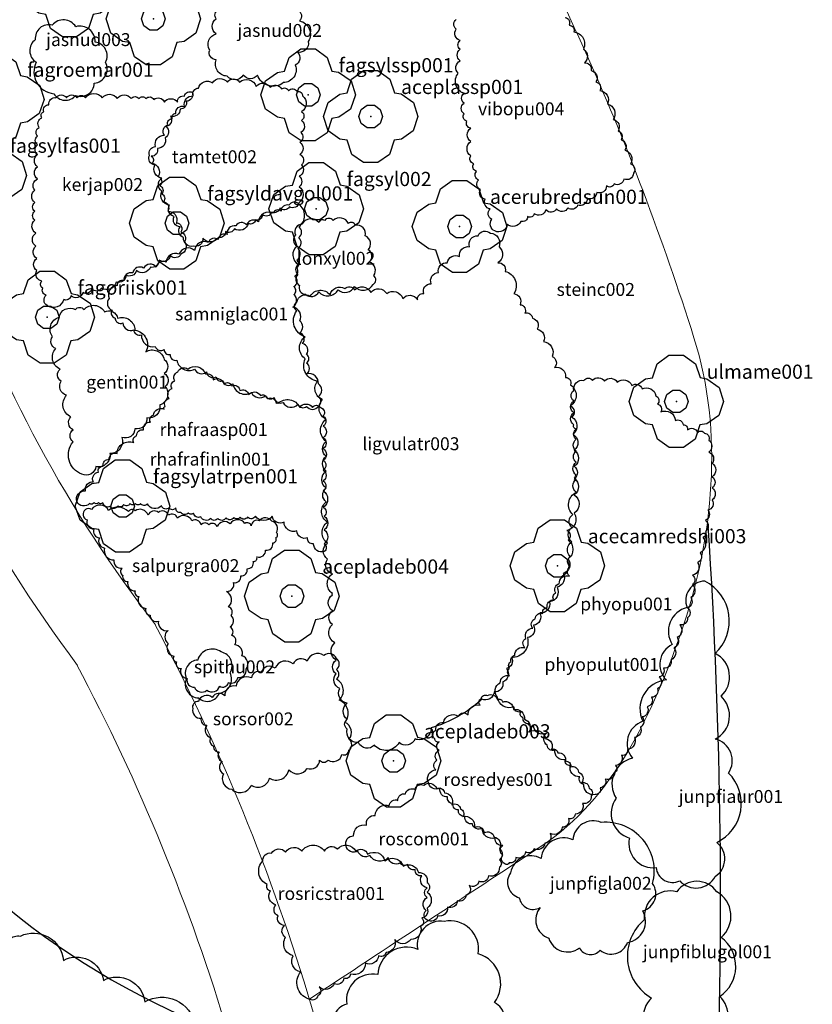
# Model space of a CAD drawing. Units: millimetres. Extents: x 1514 to 3056, y 1182 to 2762.
# Drawn here: x 1558 to 1576, y 1311 to 1334 of the extents above; entities that cross this region are included whole.
import ezdxf

# ---------------------------------------------------------------- set-up
doc = ezdxf.new("R2010")
doc.units = ezdxf.units.MM
for name, color, linetype in [('Chodník', 7, 'Continuous'), ('Jehličnany', 120, 'Continuous'), ('Listnaté keře', 30, 'Continuous'), ('Listnaté stromy', 82, 'Continuous'), ('teréní hrany', 4, 'Continuous')]:
    doc.layers.add(name, color=color, linetype=linetype)
doc.styles.get("Standard").update_dxf_attribs({"font": 'arial.ttf'})

# ---------------------------------------------------------------- blocks, each defined once
blk = doc.blocks.new('614')
blk.add_lwpolyline([(0.154, 0.476), (0.404, 0.294), (0.5, 0), (0.404, -0.294), (0.154, -0.476), (-0.154, -0.476), (-0.404, -0.294), (-0.5, 0), (-0.404, 0.294), (-0.154, 0.476), (0.154, 0.476)])
blk = doc.blocks.new('listnatý strom')
at = {"layer": 'Listnaté stromy', "linetype": 'Continuous'}
for p, q in [((-0.33, 0.795), (-0.08, 0.975)), ((-0.08, 0.975), (0.228, 0.975)), ((0.228, 0.975), (0.48, 0.795)), ((-0.425, 0.5), (-0.33, 0.795)), ((0.48, 0.795), (0.58, 0.503)), ((-0.825, 0.3), (-0.575, 0.475)), ((-0.575, 0.475), (-0.425, 0.5)), ((0.58, 0.503), (0.72, 0.478)), ((0.72, 0.478), (0.985, 0.295)), ((-0.925, 0), (-0.825, 0.3)), ((0.985, 0.295), (1.075, 0)), ((-0.825, -0.3), (-0.925, 0)), ((1.075, 0), (0.975, -0.3)), ((-0.575, -0.475), (-0.825, -0.3)), ((0.975, -0.3), (0.725, -0.475)), ((-0.425, -0.5), (-0.575, -0.475)), ((-0.325, -0.8), (-0.425, -0.5)), ((0.575, -0.5), (0.475, -0.8)), ((0.725, -0.475), (0.575, -0.5)), ((-0.075, -0.975), (-0.325, -0.8)), ((0.475, -0.8), (0.225, -0.975)), ((0.225, -0.975), (-0.075, -0.975))]:
    blk.add_line(p, q, dxfattribs=at)
blk.add_point((0.077, 0), dxfattribs=at)
at = {"layer": 'Listnaté stromy', "color": 3, "linetype": 'Continuous', "xscale": 0.5, "yscale": 0.5}
blk.add_blockref('614', (0.077, 0), dxfattribs=at)
blk = doc.blocks.new('listnatý strom s atributem')
at = {"layer": 'Listnaté stromy'}
blk.add_blockref('listnatý strom', (-0.327, 0), dxfattribs=at)
blk.add_attdef('NÁZEV', (0.393, 0.478), '', height=0.3, dxfattribs=at)

msp = doc.modelspace()

# ---------------------------------------------------------------- linework, layer by layer
at = {"layer": 'Chodník', "color": 7, "linetype": 'Continuous', "lineweight": 0, "extrusion": (-0.021172, -0.015338, 0.999658)}
msp.add_arc((-153.912, 2068.429, -53.214), 32.541, 233.9603, 270.9375, dxfattribs=at)
at = {"layer": 'Chodník', "color": 7, "linetype": 'Continuous', "lineweight": 0, "extrusion": (0.024189, 0.017107, -0.999561)}
msp.add_arc((177.581, 2066.091, 60.292), 30.272, 267.5525, 305.1484, dxfattribs=at)
at = {"layer": 'Chodník', "color": 7, "linetype": 'Continuous', "lineweight": 0, "extrusion": (0.020574, 0.016618, -0.99965)}
msp.add_arc((55.06, 1995.837, 54.003), 48.155, 100.8908, 123.8736, dxfattribs=at)
at = {"layer": 'Chodník', "color": 7, "linetype": 'Continuous', "lineweight": 0, "extrusion": (0.003514, 0.012468, -0.999916)}
msp.add_arc((-1517.932, 1296.891, 21.895), 46.812, 151.9834, 174.8737, dxfattribs=at)
at = {"layer": 'Jehličnany'}
for points in [[(1573.902, 1320.987, 0.520567), (1573.488, 1320.368, 0.520567), (1573.144, 1319.508, 0.520567), (1573.006, 1318.683, 0.520567), (1572.455, 1317.72, 0.520567), (1572.214, 1316.86, 0.520567), (1571.835, 1315.931, 0.520567), (1572.145, 1315.002, 0.520567), (1572.765, 1314.315, 0.520567), (1573.316, 1314.005, 0.520567), (1574.143, 1314.108, 0.520567), (1574.177, 1314.899, 0.520567), (1574.453, 1316.516, 0.520567), (1574.143, 1317.307, 0.520567), (1574.28, 1318.304, 0.520567), (1574.143, 1319.302, 0.520567)], [(1571.489, 1315.364, 0.520567), (1570.828, 1314.957, 0.520567), (1570.089, 1314.525, 0.520567), (1569.377, 1314.195, 0.520567), (1569.58, 1313.61, 0.520567), (1570.064, 1313.381, 0.520567), (1570.268, 1312.67, 0.520567), (1570.98, 1312.441, 0.520567), (1571.464, 1312.39, 0.520567), (1572.1, 1312.568, 0.520567), (1572.457, 1313.305, 0.520567), (1572.686, 1313.941, 0.520567)], [(1572.869, 1309.109, 0.520567), (1573.283, 1308.49, 0.520567), (1573.902, 1308.249, 0.520567), (1574.281, 1309.109, 0.520567), (1574.143, 1310.382, 0.520567), (1574.247, 1311.31, 0.520567), (1574.281, 1312.686, 0.520567), (1574.178, 1313.752, 0.520567), (1573.248, 1313.752, 0.520567), (1572.491, 1313.099, 0.520567), (1572.663, 1311.276, 0.520567), (1572.8, 1310.278, 0.520567)], [(1566.181, 1306.285, 0.520567), (1567.007, 1306.251, 0.520567), (1568.143, 1306.319, 0.520567), (1568.935, 1306.56, 0.520567), (1569.762, 1307.111, 0.520567), (1569.59, 1308.211, 0.520567), (1569.59, 1309.449, 0.520567), (1569.108, 1310.481, 0.520567), (1569.004, 1311.169, 0.520567), (1568.626, 1312.304, 0.520567), (1567.834, 1313.061, 0.520567), (1567.214, 1312.407, 0.520567), (1566.284, 1311.823, 0.520567), (1565.561, 1311.135, 0.520567), (1565.32, 1310.481, 0.520567), (1565.457, 1309.243, 0.520567), (1565.595, 1308.418, 0.520567), (1565.802, 1307.454, 0.520567)]]:
    msp.add_lwpolyline(points, format="xyb", close=True, dxfattribs=at)
msp.add_lwpolyline([(1557.961, 1310.854, -0.520567), (1557.628, 1311.62, -0.520567), (1557.628, 1312.386, -0.520567), (1557.961, 1312.72, -0.520567), (1558.962, 1312.153, -0.520567), (1559.895, 1311.687, -0.520567), (1560.863, 1311.187, -0.520567), (1562.03, 1310.654, -0.520567)], format="xyb", dxfattribs=at)
at = {"layer": 'Listnaté keře'}
for points in [[(1564.087, 1332.597, -0.520567), (1563.481, 1332.773, -0.520567), (1563.153, 1332.773, -0.520567), (1562.774, 1332.748, -0.520567), (1562.522, 1333.126, -0.520567), (1562.371, 1333.353, -0.520567), (1562.522, 1333.731, -0.520567), (1562.522, 1334.084, -0.520567), (1562.573, 1334.285, -0.520567), (1562.749, 1334.336, -0.520567), (1563.304, 1334.739, -0.520567), (1563.456, 1335.218, -0.520567), (1563.834, 1335.243, -0.520567), (1564.162, 1335.142, -0.520567), (1564.263, 1334.789, -0.520567), (1564.415, 1334.285, -0.520567), (1564.465, 1334.033, -0.520567), (1564.667, 1333.555, -0.520567), (1564.415, 1333.303, -0.520567), (1564.364, 1333, -0.520567)], [(1558.742, 1332.337, 0.520567), (1559.25, 1332.299, 0.520567), (1559.25, 1332.299, 0.520567), (1559.683, 1332.581, 0.520567), (1559.683, 1332.581, 0.520567), (1559.946, 1333.07, 0.520567), (1559.946, 1333.07, 0.520567), (1559.701, 1333.54, 0.520567), (1559.701, 1333.54, 0.520567), (1559.25, 1333.897, 0.520567), (1559.25, 1333.897, 0.520567), (1558.704, 1333.935, 0.520567), (1558.704, 1333.935, 0.520567), (1558.309, 1333.596, 0.520567), (1558.309, 1333.596, 0.520567), (1558.327, 1333.07, 0.520567), (1558.327, 1333.07, 0.520567)], [(1564.518, 1329.302, 0.520567), (1564.368, 1329.049, 0.520567), (1564.403, 1328.796, 0.520567), (1564.437, 1328.358, 0.520567), (1564.426, 1328.127, 0.520567), (1564.46, 1327.874, 0.520567), (1564.599, 1327.667, 0.520567), (1564.91, 1327.724, 0.520567), (1565.36, 1327.77, 0.520567), (1565.74, 1327.851, 0.520567), (1566.179, 1327.897, 0.520567), (1566.19, 1328.104, 0.520567), (1566.086, 1328.415, 0.520567), (1566.063, 1328.703, 0.520567), (1565.994, 1329.026, 0.520567), (1565.764, 1329.279, 0.520567), (1565.602, 1329.314, 0.520567), (1565.245, 1329.383, 0.520567), (1565.049, 1329.383, 0.520567), (1564.91, 1329.337, 0.520567)], [(1558.862, 1327.131, -0.520567), (1559.241, 1327.308, -0.520567), (1559.443, 1327.308, -0.520567), (1559.922, 1327.257, -0.520567), (1560.225, 1327.106, -0.520567), (1560.629, 1326.829, -0.520567), (1560.881, 1326.325, -0.520567), (1561.31, 1326.149, -0.520567), (1561.31, 1325.821, -0.520567), (1561.335, 1325.519, -0.520567), (1561.209, 1325.09, -0.520567), (1560.906, 1324.788, -0.520567), (1560.629, 1324.536, -0.520567), (1560.326, 1324.334, -0.520567), (1560.048, 1323.956, -0.520567), (1559.72, 1323.654, -0.520567), (1559.392, 1323.477, -0.520567), (1559.19, 1324.233, -0.520567), (1559.19, 1324.51, -0.520567), (1559.14, 1324.813, -0.520567), (1559.039, 1325.317, -0.520567), (1558.913, 1325.645, -0.520567), (1558.887, 1325.922, -0.520567), (1558.786, 1326.401, -0.520567), (1558.711, 1326.678, -0.520567)], [(1559.62, 1322.655, 1.141981), (1559.516, 1322.415, 0.520567), (1559.672, 1322.199, 0.520567), (1559.804, 1321.995, 0.520567), (1559.924, 1321.755, 0.520567), (1560.141, 1321.479, 0.520567), (1560.333, 1321.287, 0.520567), (1560.345, 1321.119, 0.520567), (1560.465, 1320.975, 0.520567), (1560.633, 1320.759, 0.520567), (1560.717, 1320.627, 0.520567), (1560.885, 1320.351, 0.520567), (1560.982, 1320.195, 0.520567), (1561.174, 1320.051, 0.520567), (1561.402, 1319.835, 0.520567), (1561.402, 1319.535, 0.520567), (1561.534, 1319.235, 0.520567), (1561.594, 1319.103, 0.520567), (1561.703, 1318.947, 0.520567), (1561.847, 1318.719, 0.520567), (1562.015, 1318.515, 0.520567), (1562.303, 1318.443, 0.520567), (1562.604, 1318.539, 0.520567), (1562.808, 1318.623, 0.520567), (1563.024, 1318.743, 0.520567), (1563.216, 1318.935, 0.520567), (1563.12, 1319.247, 0.520567), (1562.952, 1319.499, 0.520567), (1562.88, 1319.727, 0.520567), (1562.844, 1319.919, 0.520567), (1562.868, 1320.183, 0.520567), (1562.808, 1320.387, 0.520567), (1562.76, 1320.747, 0.520567), (1562.928, 1320.951, 0.520567), (1563.096, 1321.107, 0.520567), (1563.241, 1321.275, 0.520567), (1563.385, 1321.443, 0.520567), (1563.469, 1321.551, 0.520567), (1563.673, 1321.707, 0.520567), (1563.841, 1321.875, 0.520567), (1563.913, 1321.995, 0.520567), (1563.925, 1322.115, 0.520567), (1563.817, 1322.379, 0.520567), (1563.529, 1322.391, 0.520567), (1563.337, 1322.271, 0.520567), (1563.192, 1322.331, 0.520567), (1562.844, 1322.319, 0.520567), (1562.544, 1322.259, 0.520567), (1562.351, 1322.295, 0.520567), (1562.171, 1322.295, 0.520567), (1561.955, 1322.391, 0.520567), (1561.618, 1322.451, 0.520567), (1561.414, 1322.523, 0.520567), (1561.174, 1322.583, 0.520567), (1560.934, 1322.523, 0.520567), (1560.633, 1322.619, 0.520567), (1560.477, 1322.607, 0.39011), (1560.014, 1322.632, 0.576289)], [(1562.09, 1319.148, 0.520567), (1561.827, 1318.716, 0.520567), (1561.827, 1318.716, 0.520567), (1562.109, 1318.264, 0.520567), (1562.109, 1318.264, 0.520567), (1562.598, 1318.377, 0.520567), (1562.598, 1318.377, 0.520567), (1562.843, 1318.847, 0.520567), (1562.843, 1318.847, 0.520567), (1562.636, 1319.336, 0.520567), (1562.636, 1319.336, 0.520567)]]:
    msp.add_lwpolyline(points, format="xyb", close=True, dxfattribs=at)
at = {"layer": 'Listnaté keře', "elevation": -0.102}
msp.add_lwpolyline([(1570.648, 1334.112, -0.520567), (1570.738, 1333.933, -0.520567), (1570.85, 1333.776, -0.520567), (1571.074, 1333.373, -0.520567), (1571.096, 1333.059, -0.520567), (1571.253, 1332.88, -0.520567), (1571.365, 1332.611, -0.520567), (1571.455, 1332.41, -0.520567), (1571.635, 1332.096, -0.520567), (1571.769, 1331.738, -0.520567), (1571.881, 1331.469, -0.520567), (1571.949, 1331.267, -0.520567), (1572.038, 1331.021, -0.520567), (1572.173, 1330.708, -0.520567), (1572.24, 1330.484, -0.520567), (1572.016, 1330.349, -0.520567), (1571.792, 1330.237, -0.520567), (1571.612, 1330.192, -0.520567), (1571.388, 1330.036, -0.520567), (1571.164, 1329.901, -0.520567), (1570.939, 1329.744, -0.520567), (1570.715, 1329.677, -0.520567), (1570.446, 1329.655, -0.520567), (1570.199, 1329.632, -0.520567), (1569.93, 1329.543, -0.520567), (1569.773, 1329.476, -0.520567), (1569.616, 1329.364, -0.520567), (1569.302, 1329.297, -0.520567), (1569.011, 1329.14, -0.520567), (1568.944, 1329.409, -0.520567), (1568.899, 1329.655, -0.520567), (1568.787, 1329.879, -0.520567), (1568.675, 1330.103, -0.520567), (1568.63, 1330.327, -0.520567), (1568.585, 1330.528, -0.520567), (1568.518, 1330.708, -0.520567), (1568.45, 1330.887, -0.520567), (1568.45, 1331.223, -0.520567), (1568.45, 1331.536, -0.520567), (1568.361, 1331.693, -0.520567), (1568.293, 1331.872, -0.520567), (1568.293, 1332.119, -0.520567), (1568.293, 1332.343, -0.520567), (1568.159, 1332.813, -0.520567), (1568.204, 1333.104, -0.520567), (1568.204, 1333.373, -0.520567), (1568.204, 1333.574, -0.520567), (1568.114, 1333.843, -0.520567), (1568.114, 1334.067, -0.520567)], format="xyb", dxfattribs=at)
for points in [[(1564.451, 1329.804, -0.520567), (1564.227, 1329.702, -0.520567), (1564.003, 1329.681, -0.520567), (1563.819, 1329.58, -0.520567), (1563.596, 1329.519, -0.520567), (1563.433, 1329.397, -0.520567), (1563.27, 1329.315, -0.520567), (1562.944, 1329.193, -0.520567), (1562.74, 1329.132, -0.520567), (1562.577, 1328.99, -0.520567), (1562.211, 1328.97, -0.520567), (1561.987, 1328.787, -0.520567), (1561.763, 1328.99, -0.520567), (1561.681, 1329.234, -0.520567), (1561.539, 1329.478, -0.520567), (1561.437, 1329.742, -0.520567), (1561.254, 1330.068, -0.520567), (1561.254, 1330.373, -0.520567), (1561.091, 1330.678, -0.520567), (1560.969, 1330.902, -0.520567), (1561.111, 1331.105, -0.520567), (1561.315, 1331.37, -0.520567), (1561.396, 1331.614, -0.520567), (1561.498, 1331.756, -0.520567), (1561.579, 1331.878, -0.520567), (1561.783, 1332.041, -0.520567), (1561.987, 1332.285, -0.520567), (1562.109, 1332.468, -0.520567), (1562.435, 1332.59, -0.520567), (1562.781, 1332.61, -0.520567), (1563.066, 1332.61, -0.520567), (1563.453, 1332.509, -0.520567), (1563.779, 1332.488, -0.520567), (1564.044, 1332.448, -0.520567), (1564.206, 1332.407, -0.520567), (1564.41, 1332.387, -0.520567), (1564.532, 1332.285, -0.520567), (1564.512, 1331.919, -0.520567), (1564.512, 1331.715, -0.520567), (1564.492, 1331.431, -0.520567), (1564.471, 1331.207, -0.520567), (1564.471, 1330.922, -0.520567), (1564.512, 1330.678, -0.520567), (1564.451, 1330.414, -0.520567), (1564.451, 1330.17, -0.520567)], [(1558.585, 1327.403, -0.520567), (1558.565, 1327.647, -0.520567), (1558.484, 1327.81, -0.520567), (1558.463, 1327.973, -0.520567), (1558.341, 1328.217, -0.520567), (1558.341, 1328.501, -0.520567), (1558.321, 1328.786, -0.520567), (1558.321, 1329.091, -0.520567), (1558.3, 1329.396, -0.520567), (1558.3, 1329.6, -0.520567), (1558.3, 1329.803, -0.520567), (1558.3, 1330.088, -0.520567), (1558.361, 1330.352, -0.520567), (1558.361, 1330.637, -0.520567), (1558.361, 1330.922, -0.520567), (1558.361, 1331.145, -0.520567), (1558.361, 1331.349, -0.520567), (1558.402, 1331.552, -0.520567), (1558.463, 1331.776, -0.520567), (1558.504, 1331.918, -0.520567), (1558.626, 1332.081, -0.520567), (1558.789, 1332.244, -0.520567), (1559.033, 1332.244, -0.520567), (1559.278, 1332.244, -0.520567), (1559.481, 1332.244, -0.520567), (1559.868, 1332.244, -0.520567), (1560.214, 1332.223, -0.520567), (1560.54, 1332.223, -0.520567), (1560.724, 1332.223, -0.520567), (1560.886, 1332.223, -0.520567), (1561.07, 1332.203, -0.520567), (1561.314, 1332.142, -0.520567), (1561.62, 1332.142, -0.520567), (1561.782, 1332.284, -0.520567), (1561.966, 1332.366, -0.520567), (1561.823, 1332.162, -0.520567), (1561.681, 1331.979, -0.520567), (1561.457, 1331.817, -0.520567), (1561.355, 1331.573, -0.520567), (1561.334, 1331.308, -0.520567), (1561.151, 1331.064, -0.520567), (1561.009, 1330.881, -0.520567), (1561.029, 1330.718, -0.520567), (1561.172, 1330.413, -0.520567), (1561.212, 1330.19, -0.520567), (1561.253, 1330.006, -0.520567), (1561.294, 1329.823, -0.520567), (1561.396, 1329.6, -0.520567), (1561.599, 1329.335, -0.520567), (1561.701, 1329.112, -0.520567), (1561.782, 1328.888, -0.520567), (1561.701, 1328.603, -0.520567), (1561.457, 1328.562, -0.520567), (1561.192, 1328.461, -0.520567), (1560.988, 1328.298, -0.520567), (1560.662, 1328.217, -0.520567), (1560.418, 1328.115, -0.520567), (1560.194, 1327.952, -0.520567), (1559.848, 1327.81, -0.520567), (1559.624, 1327.79, -0.520567), (1559.42, 1327.708, -0.520567), (1559.135, 1327.627, -0.520567), (1558.972, 1327.545, -0.520567)], [(1564.444, 1329.763, 0.520567), (1564.215, 1329.74, 0.520567), (1564.032, 1329.603, 0.520567), (1563.849, 1329.557, 0.520567), (1563.506, 1329.352, 0.520567), (1563.231, 1329.283, 0.520567), (1562.98, 1329.26, 0.520567), (1562.774, 1329.055, 0.520567), (1562.568, 1328.94, 0.520567), (1562.339, 1328.872, 0.520567), (1562.019, 1328.689, 0.520567), (1561.653, 1328.598, 0.520567), (1561.356, 1328.415, 0.520567), (1561.127, 1328.301, 0.520567), (1560.83, 1328.278, 0.520567), (1560.578, 1328.164, 0.520567), (1560.372, 1327.981, 0.520567), (1560.212, 1327.867, 0.520567), (1560.029, 1327.57, 0.520567), (1560.097, 1327.295, 0.520567), (1560.166, 1327.113, 0.520567), (1560.349, 1326.998, 0.520567), (1560.601, 1326.838, 0.520567), (1560.784, 1326.724, 0.520567), (1561.104, 1326.45, 0.520567), (1561.31, 1326.381, 0.520567), (1561.447, 1326.267, 0.520567), (1561.607, 1326.13, 0.520567), (1562.019, 1325.924, 0.520567), (1562.294, 1325.856, 0.520567), (1562.522, 1325.742, 0.520567), (1562.66, 1325.65, 0.520567), (1562.911, 1325.582, 0.520567), (1563.346, 1325.376, 0.520567), (1563.666, 1325.308, 0.520567), (1563.872, 1325.262, 0.520567), (1564.078, 1325.148, 0.520567), (1564.421, 1325.102, 0.520567), (1564.627, 1325.056, 0.520567), (1564.901, 1325.056, 0.520567), (1564.901, 1325.285, 0.520567), (1564.901, 1325.582, 0.520567), (1564.627, 1325.81, 0.520567), (1564.627, 1326.062, 0.520567), (1564.627, 1326.267, 0.520567), (1564.535, 1326.519, 0.520567), (1564.467, 1326.77, 0.520567), (1564.467, 1327.044, 0.520567), (1564.307, 1327.364, 0.520567), (1564.329, 1327.661, 0.520567), (1564.329, 1327.844, 0.520567), (1564.352, 1328.095, 0.520567), (1564.398, 1328.278, 0.520567), (1564.398, 1328.461, 0.520567), (1564.421, 1328.735, 0.520567), (1564.444, 1328.986, 0.520567), (1564.444, 1329.238, 0.520567)], [(1567.527, 1317.567, -0.520567), (1567.154, 1317.309, -0.520567), (1566.78, 1317.223, -0.520567), (1566.205, 1317.165, -0.520567), (1565.832, 1317.223, -0.520567), (1565.573, 1317.539, -0.520567), (1565.573, 1317.768, -0.520567), (1565.573, 1318.141, -0.520567), (1565.401, 1318.486, -0.520567), (1565.314, 1318.83, -0.520567), (1565.314, 1319.146, -0.520567), (1565.286, 1319.548, -0.520567), (1565.228, 1319.978, -0.520567), (1565.228, 1320.294, -0.520567), (1565.228, 1320.667, -0.520567), (1565.228, 1320.696, -0.520567), (1565.228, 1321.155, -0.520567), (1565.113, 1321.499, -0.520567), (1565.113, 1321.872, -0.520567), (1565.113, 1322.36, -0.520567), (1565.085, 1322.832, -0.520567), (1565.085, 1323.147, -0.520567), (1565.085, 1323.549, -0.520567), (1565.085, 1323.894, -0.520567), (1565.085, 1324.238, -0.520567), (1565.085, 1324.755, -0.520567), (1564.999, 1325.214, -0.520567), (1564.884, 1325.644, -0.520567), (1564.597, 1326.161, -0.520567), (1564.597, 1326.678, -0.520567), (1564.396, 1327.28, -0.520567), (1564.396, 1327.481, -0.520567), (1564.712, 1327.625, -0.520567), (1565.172, 1327.654, -0.520567), (1565.516, 1327.797, -0.520567), (1565.746, 1327.768, -0.520567), (1566.12, 1327.711, -0.520567), (1566.493, 1327.682, -0.520567), (1566.867, 1327.567, -0.520567), (1567.212, 1327.539, -0.520567), (1567.355, 1327.682, -0.520567), (1567.528, 1327.912, -0.520567), (1567.7, 1328.17, -0.520567), (1567.901, 1328.4, -0.520567), (1568.189, 1328.543, -0.520567), (1568.419, 1328.773, -0.520567), (1568.62, 1329.031, -0.520567), (1568.907, 1329.089, -0.520567), (1569.108, 1328.773, -0.520567), (1569.08, 1328.4, -0.520567), (1569.252, 1328.199, -0.520567), (1569.453, 1327.682, -0.520567), (1569.597, 1327.424, -0.520567), (1569.712, 1327.223, -0.520567), (1569.884, 1327.108, -0.520567), (1569.999, 1326.85, -0.520567), (1570.143, 1326.563, -0.520567), (1570.344, 1326.218, -0.520567), (1570.401, 1325.96, -0.520567), (1570.66, 1325.73, -0.520567), (1570.775, 1325.558, -0.520567), (1570.775, 1325.065, -0.520567), (1570.804, 1324.807, -0.520567), (1570.832, 1324.405, -0.520567), (1570.861, 1324.032, -0.520567), (1570.861, 1323.659, -0.520567), (1570.861, 1323.372, -0.520567), (1570.861, 1322.999, -0.520567), (1570.861, 1322.568, -0.520567), (1570.689, 1322.166, -0.520567), (1570.718, 1321.937, -0.520567), (1570.718, 1321.506, -0.520567), (1570.603, 1321.162, -0.520567), (1570.459, 1320.846, -0.520567), (1570.286, 1320.502, -0.520567), (1570.057, 1320.243, -0.520567), (1569.913, 1319.956, -0.520567), (1569.769, 1319.669, -0.520567), (1569.396, 1319.21, -0.520567), (1569.281, 1318.952, -0.520567), (1569.194, 1318.636, -0.520567), (1568.993, 1318.407, -0.520567), (1568.706, 1318.234, -0.11601)], [(1559.274, 1322.84, -0.520567), (1559.48, 1323.091, -0.520567), (1559.663, 1323.297, -0.520567), (1559.777, 1323.525, -0.520567), (1559.892, 1323.663, -0.520567), (1560.029, 1323.822, -0.520567), (1560.212, 1323.96, -0.520567), (1560.601, 1324.211, -0.520567), (1560.669, 1324.371, -0.520567), (1560.83, 1324.508, -0.520567), (1560.99, 1324.691, -0.520567), (1561.058, 1324.851, -0.520567), (1561.31, 1324.988, -0.520567), (1561.333, 1325.056, -0.520567), (1561.424, 1325.239, -0.520567), (1561.493, 1325.468, -0.520567), (1561.562, 1325.65, -0.520567), (1561.63, 1325.856, -0.520567), (1561.859, 1325.925, -0.520567), (1562.271, 1325.81, -0.520567), (1562.454, 1325.673, -0.520567), (1562.705, 1325.582, -0.520567), (1562.888, 1325.536, -0.520567), (1563.071, 1325.422, -0.520567), (1563.277, 1325.33, -0.520567), (1563.552, 1325.308, -0.520567), (1563.712, 1325.239, -0.520567), (1563.918, 1325.125, -0.520567), (1563.963, 1325.125, -0.520567), (1564.467, 1325.033, -0.520567), (1564.764, 1325.033, -0.520567), (1564.947, 1325.033, -0.520567), (1565.016, 1324.828, -0.520567), (1565.016, 1324.599, -0.520567), (1565.016, 1324.325, -0.520567), (1565.016, 1324.074, -0.520567), (1565.016, 1323.8, -0.520567), (1565.016, 1323.571, -0.520567), (1565.016, 1323.32, -0.520567), (1565.016, 1323.091, -0.520567), (1565.016, 1322.703, -0.520567), (1565.039, 1322.497, -0.520567), (1565.039, 1322.177, -0.520567), (1565.039, 1321.857, -0.520567), (1565.039, 1321.675, -0.520567), (1564.787, 1321.857, -0.520567), (1564.65, 1321.995, -0.520567), (1564.398, 1322.155, -0.520567), (1564.101, 1322.36, -0.520567), (1563.826, 1322.497, -0.520567), (1563.437, 1322.497, -0.520567), (1563.254, 1322.474, -0.520567), (1563.077, 1322.474, -0.520567), (1562.934, 1322.466, -0.520567), (1562.751, 1322.458, -0.520567), (1562.56, 1322.443, -0.520567), (1562.393, 1322.443, -0.520567), (1562.162, 1322.482, -0.520567), (1561.995, 1322.57, -0.520567), (1561.876, 1322.578, -0.520567), (1561.693, 1322.586, -0.520567), (1561.581, 1322.689, -0.520567), (1561.422, 1322.689, -0.520567), (1561.247, 1322.737, -0.520567), (1560.919, 1322.784, -0.520567), (1560.76, 1322.792, -0.520567), (1560.64, 1322.792, -0.520567), (1560.513, 1322.792, -0.520567), (1560.362, 1322.768, -0.520567), (1560.235, 1322.737, -0.520567), (1560.044, 1322.721, -0.520567), (1559.884, 1322.808, -0.520567), (1559.781, 1322.816, -0.520567), (1559.678, 1322.816, -0.520567), (1559.574, 1322.792, -0.520567)], [(1569.076, 1318.281, -0.520567), (1569.136, 1318.618, -0.520567), (1569.355, 1318.777, -0.520567), (1569.355, 1318.956, -0.520567), (1569.394, 1319.115, -0.520567), (1569.474, 1319.255, -0.520567), (1569.713, 1319.433, -0.520567), (1569.733, 1319.652, -0.520567), (1569.892, 1319.891, -0.520567), (1569.952, 1320.109, -0.520567), (1570.131, 1320.228, -0.520567), (1570.23, 1320.368, -0.520567), (1570.389, 1320.547, -0.520567), (1570.429, 1320.706, -0.520567), (1570.509, 1320.924, -0.520567), (1570.748, 1321.103, -0.520567), (1570.768, 1321.322, -0.520567), (1570.768, 1321.56, -0.520567), (1570.807, 1321.898, -0.520567), (1570.807, 1322.236, -0.520567), (1570.827, 1322.534, -0.520567), (1570.908, 1323.057, -0.520567), (1570.908, 1323.356, -0.520567), (1570.908, 1323.455, -0.520567), (1570.908, 1323.753, -0.520567), (1570.908, 1324.011, -0.520567), (1570.908, 1324.29, -0.520567), (1570.908, 1324.528, -0.520567), (1570.848, 1324.628, -0.520567), (1570.848, 1324.906, -0.520567), (1570.848, 1325.184, -0.520567), (1570.848, 1325.423, -0.520567), (1571.087, 1325.661, -0.520567), (1571.286, 1325.661, -0.520567), (1571.564, 1325.641, -0.520567), (1571.863, 1325.621, -0.520567), (1572.201, 1325.542, -0.520567), (1572.44, 1325.462, -0.520567), (1572.758, 1325.303, -0.520567), (1572.798, 1325.105, -0.520567), (1572.878, 1324.926, -0.520567), (1573.216, 1324.727, -0.520567), (1573.395, 1324.628, -0.520567), (1573.495, 1324.508, -0.520567), (1573.733, 1324.449, -0.520567), (1573.893, 1324.429, -0.520567), (1573.992, 1324.27, -0.520567), (1573.992, 1323.992, -0.520567), (1574.072, 1323.733, -0.520567), (1574.072, 1323.415, -0.520567), (1574.072, 1323.157, -0.520567), (1574.072, 1322.878, -0.520567), (1573.972, 1322.64, -0.520567), (1573.913, 1322.401, -0.520567), (1573.913, 1322.143, -0.520567), (1573.853, 1322.004, -0.520567), (1573.793, 1321.646, -0.520567), (1573.733, 1321.42, -0.520567), (1573.614, 1321.122, -0.520567), (1573.614, 1320.903, -0.520567), (1573.574, 1320.605, -0.520567), (1573.495, 1320.367, -0.520567), (1573.495, 1320.128, -0.520567), (1573.316, 1319.969, -0.520567), (1573.256, 1319.671, -0.520567), (1573.176, 1319.432, -0.520567), (1573.117, 1319.154, -0.520567), (1572.937, 1318.955, -0.520567), (1572.838, 1318.757, -0.520567), (1572.798, 1318.478, -0.520567), (1572.659, 1318.28, -0.520567), (1572.559, 1318.061, -0.520567), (1572.44, 1317.822, -0.520567), (1572.4, 1317.584, -0.520567), (1572.261, 1317.345, -0.520567), (1572.102, 1317.067, -0.520567), (1571.962, 1316.928, -0.520567), (1571.823, 1316.689, -0.520567), (1571.803, 1316.53, -0.520567), (1571.584, 1316.371, -0.520567), (1571.465, 1316.173, -0.520567), (1571.345, 1316.014, -0.520567), (1571.087, 1316.252, -0.520567), (1570.987, 1316.431, -0.520567), (1570.768, 1316.689, -0.520567), (1570.649, 1316.828, -0.520567), (1570.41, 1317.047, -0.520567), (1570.231, 1317.166, -0.520567), (1570.211, 1317.445, -0.520567), (1569.913, 1317.604, -0.520567), (1569.793, 1317.663, -0.520567), (1569.674, 1317.802, -0.520567), (1569.614, 1317.942, -0.520567), (1569.455, 1318.061, -0.520567)], [(1562.885, 1316.137, 0.520567), (1563.34, 1316.234, 0.520567), (1563.762, 1316.397, 0.520567), (1564.217, 1316.591, 0.520567), (1564.639, 1316.624, 0.520567), (1564.931, 1316.818, 0.520567), (1565.126, 1316.818, 0.520567), (1565.451, 1316.948, 0.520567), (1565.613, 1317.045, 0.520567), (1565.613, 1317.305, 0.520567), (1565.516, 1317.694, 0.520567), (1565.386, 1318.213, 0.520567), (1565.321, 1318.7, 0.520567), (1565.321, 1318.927, 0.520567), (1565.321, 1319.186, 0.520567), (1565.029, 1319.251, 0.520567), (1564.639, 1319.122, 0.520567), (1564.314, 1319.057, 0.520567), (1563.892, 1318.959, 0.520567), (1563.567, 1318.862, 0.520567), (1563.34, 1318.732, 0.520567), (1562.983, 1318.538, 0.520567), (1562.723, 1318.311, 0.520567), (1562.43, 1318.278, 0.520567), (1562.106, 1318.181, 0.520567), (1561.976, 1318.019, 0.520567), (1562.171, 1317.792, 0.520567), (1562.3, 1317.629, 0.520567), (1562.398, 1317.337, 0.520567), (1562.463, 1317.143, 0.520567), (1562.593, 1317.013, 0.520567), (1562.658, 1316.786, 0.520567), (1562.69, 1316.494, 0.520567)], [(1567.459, 1316.31, -0.520567), (1567.636, 1316.587, -0.520567), (1567.661, 1316.813, -0.520567), (1567.711, 1317.039, -0.520567), (1567.711, 1317.24, -0.520567), (1567.61, 1317.315, -0.520567), (1567.636, 1317.516, -0.520567), (1567.812, 1317.692, -0.520567), (1568.164, 1317.843, -0.520567), (1568.39, 1317.868, -0.520567), (1568.667, 1318.094, -0.520567), (1568.692, 1318.245, -0.520567), (1568.843, 1318.32, -0.520567), (1569.069, 1318.22, -0.520567), (1569.195, 1318.169, -0.520567), (1569.446, 1317.994, -0.520567), (1569.698, 1317.767, -0.520567), (1569.799, 1317.466, -0.520567), (1570.201, 1317.315, -0.520567), (1570.327, 1317.064, -0.520567), (1570.478, 1316.989, -0.520567), (1570.654, 1316.788, -0.520567), (1570.779, 1316.662, -0.520567), (1570.956, 1316.537, -0.520567), (1571.031, 1316.285, -0.520567), (1571.207, 1316.16, -0.520567), (1571.257, 1315.984, -0.520567), (1571.056, 1315.808, -0.520567), (1570.88, 1315.557, -0.520567), (1570.729, 1315.456, -0.520567), (1570.578, 1315.255, -0.520567), (1570.302, 1315.105, -0.520567), (1570.176, 1314.879, -0.520567), (1569.924, 1314.753, -0.520567), (1569.723, 1314.678, -0.520567), (1569.497, 1314.552, -0.520567), (1569.346, 1314.426, -0.520567), (1569.245, 1314.401, -0.520567), (1569.195, 1314.602, -0.520567), (1569.195, 1314.828, -0.520567), (1569.019, 1315.004, -0.520567), (1568.717, 1315.23, -0.520567), (1568.491, 1315.331, -0.520567), (1568.315, 1315.507, -0.520567), (1568.164, 1315.657, -0.520567), (1568.038, 1315.808, -0.520567), (1567.912, 1315.959, -0.520567), (1567.736, 1316.16, -0.520567)], [(1565.546, 1314.823, -0.520567), (1565.723, 1315.05, -0.520567), (1566.024, 1315.301, -0.520567), (1566.226, 1315.527, -0.520567), (1566.553, 1315.753, -0.520567), (1566.754, 1315.879, -0.520567), (1566.93, 1316.029, -0.520567), (1567.156, 1316.13, -0.520567), (1567.357, 1316.23, -0.520567), (1567.659, 1316.155, -0.520567), (1567.835, 1316.054, -0.520567), (1568.011, 1315.778, -0.520567), (1568.213, 1315.678, -0.520567), (1568.263, 1315.502, -0.520567), (1568.54, 1315.251, -0.520567), (1568.766, 1315.125, -0.520567), (1568.992, 1315.024, -0.520567), (1569.118, 1314.748, -0.520567), (1569.118, 1314.497, -0.520567), (1569.118, 1314.321, -0.520567), (1568.866, 1314.12, -0.520567), (1568.64, 1313.994, -0.520567), (1568.414, 1313.894, -0.520567), (1568.338, 1313.668, -0.520567), (1568.137, 1313.542, -0.520567), (1567.911, 1313.392, -0.520567), (1567.684, 1313.191, -0.520567), (1567.433, 1313.09, -0.520567), (1567.408, 1313.316, -0.520567), (1567.433, 1313.618, -0.520567), (1567.433, 1313.844, -0.520567), (1567.307, 1314.12, -0.520567), (1567.156, 1314.271, -0.520567), (1566.98, 1314.396, -0.520567), (1566.804, 1314.422, -0.520567), (1566.527, 1314.547, -0.520567), (1566.1, 1314.597, -0.520567), (1565.823, 1314.698, -0.520567)], [(1563.61, 1314.473, -0.520567), (1563.811, 1314.649, -0.520567), (1564.138, 1314.674, -0.520567), (1564.515, 1314.699, -0.520567), (1565.043, 1314.699, -0.520567), (1565.345, 1314.749, -0.520567), (1565.773, 1314.699, -0.520567), (1566.049, 1314.624, -0.520567), (1566.452, 1314.473, -0.520567), (1566.879, 1314.347, -0.520567), (1567.231, 1314.196, -0.520567), (1567.433, 1313.97, -0.520567), (1567.433, 1313.744, -0.520567), (1567.433, 1313.367, -0.520567), (1567.307, 1313.141, -0.520567), (1567.282, 1312.94, -0.520567), (1567.055, 1312.639, -0.520567), (1566.678, 1312.639, -0.520567), (1566.477, 1312.337, -0.520567), (1566.301, 1312.262, -0.520567), (1565.999, 1312.086, -0.520567), (1565.647, 1311.835, -0.520567), (1565.496, 1311.735, -0.520567), (1565.27, 1311.609, -0.520567), (1564.917, 1311.534, -0.520567), (1564.892, 1311.333, -0.520567), (1564.666, 1311.257, -0.520567), (1564.49, 1311.885, -0.520567), (1564.314, 1312.262, -0.520567), (1564.138, 1312.689, -0.520567), (1564.113, 1312.966, -0.520567), (1563.962, 1313.192, -0.520567), (1563.911, 1313.443, -0.520567), (1563.786, 1313.769, -0.520567), (1563.71, 1313.92, -0.520567)]]:
    msp.add_lwpolyline(points, format="xyb", close=True, dxfattribs=at)
at = {"layer": 'teréní hrany'}
for centre, radius, start, end in [((1569.326, 1327.71, -0.311), 18.483, 176.1164, 249.3579), ((1440.762, 1313.511, -0.468), 133.506, 351.47055, 3.76293)]:
    msp.add_arc(centre, radius, start, end, dxfattribs=at)
at = {"layer": 'teréní hrany', "color": 4, "linetype": 'Continuous', "lineweight": 0}
msp.add_open_spline([(1560.523, 1350.579, 0.346), (1561.366, 1349.491, 0.353), (1562.21, 1348.402, 0.359), (1563.053, 1347.313, 0.366), (1564.728, 1345.149, 0.38), (1566.234, 1342.867, 0.343), (1567.627, 1340.494, 0.325), (1568.96, 1338.223, 0.308), (1569.969, 1335.83, 0.28), (1571.066, 1333.426, 0.264), (1572.078, 1331.21, 0.25), (1572.922, 1328.94, 0.275), (1573.648, 1326.654, 0.264), (1574.338, 1324.482, 0.255), (1574.116, 1321.997, 0.24), (1573.341, 1319.771, 0.203), (1572.676, 1317.86, 0.172), (1571.75, 1315.908, 0.139), (1570.105, 1314.822, 0.102), (1568.301, 1313.632, 0.061), (1566.497, 1312.441, 0.02), (1564.693, 1311.251, -0.02)], degree=3, knots=[0, 0, 0, 0, 0.088387, 0.088387, 0.088387, 0.26406, 0.26406, 0.26406, 0.432234, 0.432234, 0.432234, 0.587293, 0.587293, 0.587293, 0.734722, 0.734722, 0.734722, 0.861241, 0.861241, 0.861241, 1, 1, 1, 1], dxfattribs=at)

# ---------------------------------------------------------------- block references
at = {"layer": 'Listnaté stromy', "xscale": 1.099999999976717, "yscale": 1.099999999976717, "zscale": 1.099999999976717}
for p, values in [((1559.382, 1334.734, -0.041), {'NÁZEV': 'fagsylbrapur001'}), ((1561.335, 1334.079, -0.183), {'NÁZEV': 'fagsylrot001'}), ((1557.689, 1332.205), {'NÁZEV': 'fagroemar001'}), ((1564.94, 1332.31, -0.041), {'NÁZEV': 'fagsylssp001'}), ((1566.396, 1331.805, -0.183), {'NÁZEV': 'aceplassp001'}), ((1557.28, 1330.436), {'NÁZEV': 'fagsylfas001'}), ((1565.128, 1329.66, -0.142), {'NÁZEV': 'fagsyl002'}), ((1561.882, 1329.324, -0.142), {'NÁZEV': 'fagsyldavgol001'}), ((1568.466, 1329.246, -0.041), {'NÁZEV': 'acerubredsun001'}), ((1558.862, 1327.131), {'NÁZEV': 'fagoriisk001'}), ((1573.513, 1325.172, -0.041), {'NÁZEV': 'ulmame001'}), ((1560.618, 1322.735, -0.041), {'NÁZEV': 'fagsylatrpen001'}), ((1570.744, 1321.341, -0.041), {'NÁZEV': 'acecamredshi003'}), ((1564.559, 1320.634, -0.041), {'NÁZEV': 'acepladeb004'}), ((1566.928, 1316.796, -0.041), {'NÁZEV': 'acepladeb003'})]:
    msp.add_blockref('listnatý strom s atributem', p, dxfattribs=at).add_auto_attribs(values)

# ---------------------------------------------------------------- texts
at = {"layer": 'Jehličnany'}
for s, p in [('junpfiaur001', (1573.294, 1315.82, -0.102)), ('junpfigla002', (1570.293, 1313.797, -0.102)), ('junpfiblugol001', (1572.459, 1312.203, -0.102))]:
    msp.add_text(s, height=0.3, dxfattribs=at).set_placement(p)
at = {"layer": 'Listnaté keře'}
for s, p in [('jasnud002', (1563.016, 1333.661, -0.102)), ('jasnud003', (1558.561, 1333.447, -0.102)), ('vibopu004 ', (1568.619, 1331.836, -0.102)), ('tamtet002 ', (1561.491, 1330.719, -0.102)), ('kerjap002', (1558.928, 1330.072, -0.102)), ('lonxyl002', (1564.398, 1328.354, -0.102)), ('steinc002', (1570.449, 1327.628, -0.102)), ('samniglac001 ', (1561.564, 1327.057, -0.102)), ('gentin001', (1559.496, 1325.47, -0.102)), ('rhafraasp001 ', (1561.203, 1324.365, -0.102)), ('ligvulatr003 ', (1565.925, 1324.035, -0.102)), ('rhafrafinlin001 ', (1560.973, 1323.676, -0.102)), ('salpurgra002', (1560.561, 1321.196, -0.102)), ('phyopu001 ', (1571, 1320.302, -0.102)), ('spithu002', (1562.002, 1318.84)), ('phyopulut001', (1570.168, 1318.895, -0.102)), ('sorsor002 ', (1562.444, 1317.628, -0.102)), ('rosredyes001 ', (1567.813, 1316.215, -0.102)), ('roscom001 ', (1566.3, 1314.832, -0.102)), ('rosricstra001 ', (1563.955, 1313.56, -0.102))]:
    msp.add_text(s, height=0.3, dxfattribs=at).set_placement(p)

doc.saveas('drawing.dxf')
